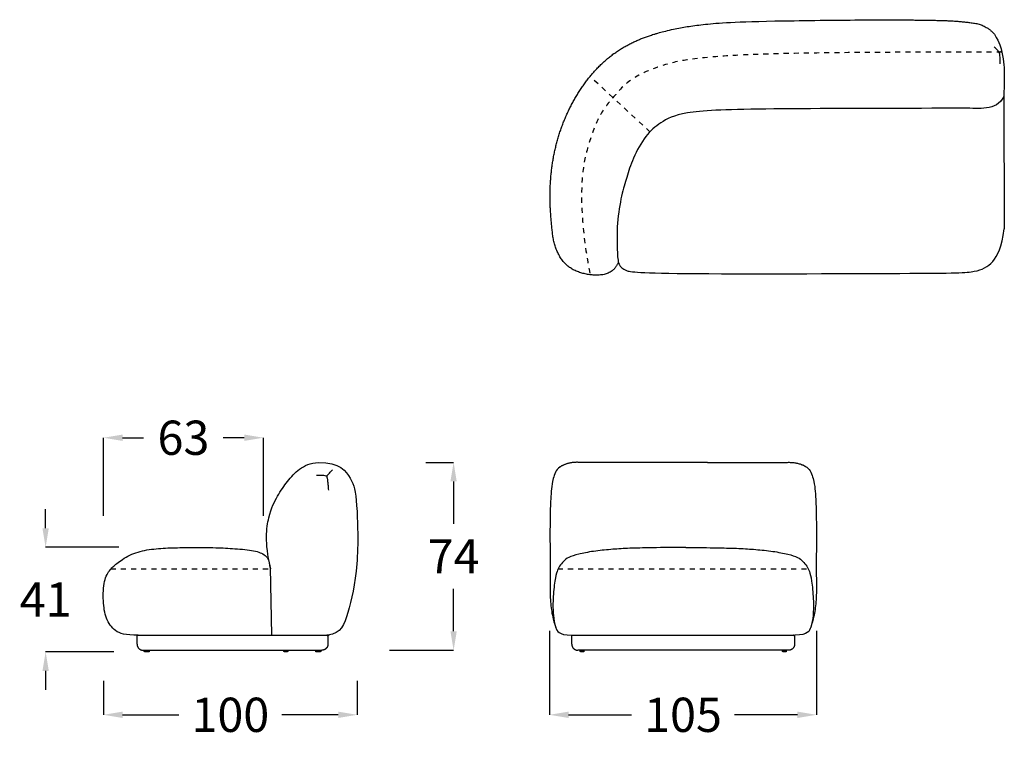
# Model space of a CAD drawing. Units: millimetres. Extents: x -4027 to 4590, y 0 to 2169.
# Drawn here: x 293 to 681, y 540 to 823 of the extents above; entities that cross this region are included whole.
import ezdxf

# ---------------------------------------------------------------- set-up
doc = ezdxf.new("R2010")
doc.units = ezdxf.units.MM
doc.linetypes.add('Oculta', pattern=[4, 2, -2])
doc.layers.get('0').update_dxf_attribs({"true_color": 0x000000})
doc.layers.add('Costura', color=254, linetype='Oculta', true_color=0xbebebe)
doc.layers.add('Cotas', color=7, linetype='Continuous', true_color=0x5b5b5b)
doc.styles.add('Cotas Esquemas', font='arial.ttf')
doc.dimstyles.new('Cotas Esquemas', dxfattribs={"dimscale": 3, "dimtxt": 4.5, "dimasz": 2.5, "dimexe": 0, "dimexo": 4, "dimgap": 2, "dimtad": 0, "dimtoh": 1, "dimdec": 0, "dimzin": 1, "dimdsep": 46, "dimtxsty": 'Cotas Esquemas', "dimcen": 2.5, "dimadec": 0, "dimazin": 1, "dimtfac": 1, "dimtdec": 4, "dimtix": 1, "dimtofl": 0, "dimtmove": 1, "dimatfit": 3, "dimfxl": 1, "dimtolj": 1, "dimtzin": 1, "dimarcsym": 0})

# ---------------------------------------------------------------- blocks, each defined once
blk = doc.blocks.new('*D74')
at = {"layer": 'Cotas', "color": 0, "lineweight": -2}
for p, q in [((302.95, 622.59), (302.95, 630.09)), ((331.85, 615.09), (302.95, 615.09)), ((329.86, 573.91), (302.95, 573.91)), ((302.95, 566.41), (302.95, 558.91))]:
    blk.add_line(p, q, dxfattribs=at)
at = {"layer": 'Cotas', "color": 0}
for points in [[(301.7, 622.59), (304.2, 622.59), (302.95, 615.09)], [(304.2, 566.41), (301.7, 566.41), (302.95, 573.91)]]:
    blk.add_solid(points, dxfattribs=at)
at = {"layer": 'Defpoints', "color": 0}
for p in [(302.95, 615.09), (343.85, 615.09), (341.86, 573.91)]:
    blk.add_point(p, dxfattribs=at)
at = {"layer": 'Cotas', "color": 0, "insert": (302.95, 594.5), "char_height": 13.5, "attachment_point": 5, "style": 'Cotas Esquemas'}
blk.add_mtext('\\A1;41', dxfattribs=at)
blk = doc.blocks.new('*D75')
at = {"layer": 'Cotas', "color": 0, "lineweight": -2}
for p, q in [((325.76, 627.53), (325.76, 658.26)), ((333.26, 658.26), (341.56, 658.26)), ((381.26, 658.26), (372.97, 658.26)), ((388.76, 627.53), (388.76, 658.26))]:
    blk.add_line(p, q, dxfattribs=at)
at = {"layer": 'Cotas', "color": 0}
for points in [[(333.26, 659.51), (333.26, 657.01), (325.76, 658.26)], [(381.26, 657.01), (381.26, 659.51), (388.76, 658.26)]]:
    blk.add_solid(points, dxfattribs=at)
at = {"layer": 'Defpoints', "color": 0}
for p in [(388.76, 658.26), (325.76, 615.53), (388.76, 615.53)]:
    blk.add_point(p, dxfattribs=at)
at = {"layer": 'Cotas', "color": 0, "insert": (357.26, 658.26), "char_height": 13.5, "attachment_point": 5, "style": 'Cotas Esquemas'}
blk.add_mtext('\\A1;63', dxfattribs=at)
blk = doc.blocks.new('*D76')
at = {"layer": 'Cotas', "color": 0, "lineweight": -2}
for p, q in [((325.76, 562.53), (325.76, 549.09)), ((425.76, 562.53), (425.76, 549.09)), ((333.26, 549.09), (355.51, 549.09)), ((418.26, 549.09), (396.02, 549.09))]:
    blk.add_line(p, q, dxfattribs=at)
at = {"layer": 'Cotas', "color": 0}
for points in [[(333.26, 550.34), (333.26, 547.84), (325.76, 549.09)], [(418.26, 547.84), (418.26, 550.34), (425.76, 549.09)]]:
    blk.add_solid(points, dxfattribs=at)
at = {"layer": 'Defpoints', "color": 0}
for p in [(325.76, 574.53), (425.76, 574.53), (425.76, 549.09)]:
    blk.add_point(p, dxfattribs=at)
at = {"layer": 'Cotas', "color": 0, "insert": (375.76, 549.09), "char_height": 13.5, "attachment_point": 5, "style": 'Cotas Esquemas'}
blk.add_mtext('\\A1;100', dxfattribs=at)
blk = doc.blocks.new('*D77')
at = {"layer": 'Cotas', "color": 0, "lineweight": -2}
for p, q in [((452.85, 648.53), (463.75, 648.53)), ((463.75, 641.03), (463.75, 624.28)), ((463.75, 582.03), (463.75, 598.78)), ((438.49, 574.53), (463.75, 574.53))]:
    blk.add_line(p, q, dxfattribs=at)
at = {"layer": 'Cotas', "color": 0}
for points in [[(465, 641.03), (462.5, 641.03), (463.75, 648.53)], [(462.5, 582.03), (465, 582.03), (463.75, 574.53)]]:
    blk.add_solid(points, dxfattribs=at)
at = {"layer": 'Defpoints', "color": 0}
for p in [(440.85, 648.53), (463.75, 648.53), (426.49, 574.53)]:
    blk.add_point(p, dxfattribs=at)
at = {"layer": 'Cotas', "color": 0, "insert": (463.75, 611.53), "char_height": 13.5, "attachment_point": 5, "style": 'Cotas Esquemas'}
blk.add_mtext('\\A1;74', dxfattribs=at)
blk = doc.blocks.new('*D79')
at = {"layer": 'Cotas', "color": 0, "lineweight": -2}
for p, q in [((501.59, 582.14), (501.59, 549.09)), ((606.74, 582.14), (606.74, 549.09)), ((509.09, 549.09), (533.84, 549.09)), ((599.24, 549.09), (574.49, 549.09))]:
    blk.add_line(p, q, dxfattribs=at)
at = {"layer": 'Cotas', "color": 0}
for points in [[(509.09, 550.34), (509.09, 547.84), (501.59, 549.09)], [(599.24, 547.84), (599.24, 550.34), (606.74, 549.09)]]:
    blk.add_solid(points, dxfattribs=at)
at = {"layer": 'Defpoints', "color": 0}
for p in [(501.59, 594.14), (606.74, 594.14), (606.74, 549.09)]:
    blk.add_point(p, dxfattribs=at)
at = {"layer": 'Cotas', "color": 0, "insert": (554.17, 549.09), "char_height": 13.5, "attachment_point": 5, "style": 'Cotas Esquemas'}
blk.add_mtext('\\A1;105', dxfattribs=at)

msp = doc.modelspace()

# ---------------------------------------------------------------- linework, layer by layer
at = {"lineweight": -3}
for points in [[(680.56, 792.74), (680.77, 740.53)], [(339, 576.91), (339, 580.05)], [(414.21, 580.05), (414.21, 576.91)], [(510.34, 576.91), (510.34, 580.05)], [(598.15, 580.05), (598.15, 576.91)], [(341.38, 574.53), (411.83, 574.53)], [(595.77, 574.53), (512.72, 574.53)]]:
    msp.add_lwpolyline(points, dxfattribs=at)
for points in [[(391.51, 607.16), (392.03, 580.53)], [(339.48, 580.53), (414.69, 580.53)], [(510.15, 580.53), (598.34, 580.53)]]:
    msp.add_lwpolyline(points)
for points, degree in [([(528.73, 727.38), (526.68, 722.82), (517.16, 722.02), (508.36, 725.28), (503.49, 733.03), (502.26, 742.54), (501.67, 752.05), (502.01, 761.59), (503.42, 771.02), (506.01, 780.18), (509.75, 788.88), (514.57, 796.98), (520.49, 804.25), (527.53, 810.32), (535.59, 814.78), (544.22, 817.84), (553.1, 819.87), (562.11, 821.17), (579.21, 822.4), (637.26, 823.05), (646.35, 822.8), (655.45, 822.74), (664.49, 822.27), (673.71, 820.9), (676.91, 817.27)], 2), ([(678.82, 809.86), (678.77, 809.96), (678.58, 810.33), (678.13, 810.97), (677.53, 811.61), (677.03, 812.01), (676.76, 812.2)], 3), ([(678.82, 809.86), (678.85, 809.89), (678.94, 810.01), (679.07, 810.2), (679.18, 810.37), (679.23, 810.48), (679.25, 810.54)], 3), ([(678.82, 809.86), (678.84, 809.73), (678.92, 809.22), (679.01, 808.2), (679.05, 806.99), (679.05, 806.09), (679.05, 805.63)], 3), ([(563.83, 648.53), (536.47, 648.55), (523.77, 648.52), (516.32, 648.55), (508.64, 648.59), (505.58, 646.69)], 2), ([(563.83, 648.53), (572.02, 648.55), (584.72, 648.52), (592.17, 648.55), (599.85, 648.59), (602.91, 646.69)], 2), ([(413.76, 643.1), (413.86, 643.22), (414.21, 643.65), (414.82, 644.36), (415.43, 645.02), (415.82, 645.39), (416, 645.55)], 3), ([(413.76, 643.1), (413.64, 643.13), (413.16, 643.25), (412.18, 643.39), (411.03, 643.43), (410.17, 643.4), (409.73, 643.37)], 3), ([(413.76, 643.1), (413.8, 642.94), (413.91, 642.34), (414.09, 641.06), (414.25, 639.48), (414.36, 638.27), (414.41, 637.64)], 3), ([(341.76, 574.05), (341.76, 574.29), (341.76, 574.53)], 2), ([(342.26, 574.05), (342.26, 574.29), (342.26, 574.53)], 2), ([(343.79, 574.53), (343.79, 574.29), (343.79, 574.05)], 2), ([(396.89, 574.05), (396.89, 574.29), (396.89, 574.53)], 2), ([(398.43, 574.53), (398.43, 574.29), (398.43, 574.05)], 2), ([(409.4, 574.05), (409.4, 574.29), (409.4, 574.53)], 2), ([(409.4, 574.53), (409.4, 574.53), (409.4, 574.53), (409.4, 574.53)], 3), ([(410.94, 574.53), (410.94, 574.29), (410.94, 574.05)], 2), ([(411.43, 574.53), (411.43, 574.29), (411.43, 574.05)], 2), ([(513.61, 574.05), (513.61, 574.29), (513.61, 574.53)], 2), ([(515.14, 574.53), (515.14, 574.29), (515.14, 574.05)], 2), ([(593.36, 574.05), (593.36, 574.29), (593.36, 574.53)], 2), ([(594.89, 574.53), (594.89, 574.29), (594.89, 574.05)], 2), ([(341.86, 573.91), (341.86, 573.98), (341.86, 574.05)], 2), ([(342.35, 573.91), (342.35, 573.98), (342.35, 574.05)], 2), ([(343.7, 574.05), (343.7, 573.98), (343.7, 573.91)], 2), ([(396.99, 573.91), (396.99, 573.98), (396.99, 574.05)], 2), ([(398.34, 574.05), (398.34, 573.98), (398.34, 573.91)], 2), ([(409.5, 573.91), (409.5, 573.98), (409.5, 574.05)], 2), ([(410.85, 574.05), (410.85, 573.98), (410.85, 573.91)], 2), ([(411.34, 574.05), (411.34, 573.98), (411.34, 573.91)], 2), ([(513.71, 573.91), (513.71, 573.98), (513.71, 574.05)], 2), ([(515.05, 574.05), (515.05, 573.98), (515.05, 573.91)], 2), ([(593.46, 573.91), (593.46, 573.98), (593.46, 574.05)], 2), ([(594.79, 574.05), (594.79, 573.98), (594.79, 573.91)], 2)]:
    msp.add_open_spline(points, degree=degree, dxfattribs=at)
for points in [[(676.91, 817.27), (679.04, 813.72), (679.95, 810.19), (680.75, 804.93), (680.83, 801.35), (680.78, 798.02), (680.56, 792.74)], [(680.56, 792.74), (679.26, 789.65), (673.88, 787.6), (665.35, 788.32), (653.9, 787.95), (578.41, 787.99), (553.04, 786.75), (545.01, 782.4), (539.49, 777.77), (534.12, 768.11), (531.96, 760.65), (529.94, 754.39), (528, 742.75), (528.25, 731.29), (528.58, 726.03), (531.32, 724.21), (536.13, 722.66), (657.93, 723.04), (669.84, 723.32), (676.44, 726.63), (679.95, 733.32), (680.77, 740.53)], [(391.51, 607.16), (389.3, 617.06), (390.65, 628.38), (394.34, 635.47), (398.2, 641.2), (402.69, 646.12), (407.19, 648.36), (410.56, 648.53)], [(410.56, 648.53), (418.86, 648.53), (423.98, 641.71), (425.68, 635.16), (426.49, 607.01), (421.9, 587.89), (419.47, 581.19), (414.21, 580.53)], [(505.58, 646.69), (504.09, 645.64), (502.84, 641.9), (502.25, 638.11), (502.04, 634.3), (501.74, 628.58), (501.72, 615.55), (501.87, 606.57), (501.63, 596.51), (502.21, 590.44), (502.93, 586.88), (503.98, 583.47)], [(602.91, 646.69), (604.4, 645.64), (605.65, 641.9), (606.24, 638.11), (606.45, 634.3), (606.74, 628.58), (606.77, 615.55), (606.62, 606.57), (606.86, 596.51), (606.28, 590.44), (605.56, 586.88), (604.51, 583.47)], [(339.48, 580.53), (334.25, 580.41), (330.13, 581.72), (326.5, 586.98), (325.52, 593.75), (325.76, 602.31), (328.45, 606.58), (331.06, 608.88), (336.7, 612.68), (343.65, 614.38), (351.1, 614.87), (358.53, 615.03), (369.66, 615.03), (376.34, 614.63), (384.78, 614.02), (389.42, 612.45), (391.07, 610.32), (391.54, 606.55)], [(555.24, 615), (545.84, 615), (540.19, 614.88), (531.98, 614.7), (525.82, 614.26), (518.79, 613.6), (512.68, 612.33), (508.84, 611.21), (507.06, 609.56), (505.42, 607.64), (504.49, 605.75), (503.66, 602.56), (502.8, 594.55), (502.97, 587.94), (503.75, 583.78), (505.1, 580.46), (510.15, 580.53)], [(555.24, 615), (562.65, 615), (568.3, 614.88), (576.51, 614.7), (582.67, 614.26), (589.7, 613.6), (595.81, 612.33), (599.65, 611.21), (601.43, 609.56), (603.07, 607.64), (604, 605.75), (604.83, 602.56), (605.69, 594.55), (605.52, 587.94), (604.74, 583.78), (603.39, 580.46), (598.34, 580.53)]]:
    msp.add_open_spline(points, degree=3)
for points, weights, knots in [([(339, 580.05), (339, 580.25), (339.14, 580.39), (339.28, 580.53), (339.48, 580.53)], [1, 0.853553390593, 0.853553390593, 0.853553390593, 1], [0, 0, 0, 4.142136, 4.142136, 8.284271, 8.284271, 8.284271]), ([(414.21, 580.05), (414.21, 580.25), (414.07, 580.39), (413.93, 580.53), (413.74, 580.53)], [1, 0.853553390593, 0.853553390593, 0.853553390593, 1], [0, 0, 0, 4.142136, 4.142136, 8.284271, 8.284271, 8.284271]), ([(510.34, 580.05), (510.34, 580.25), (510.48, 580.39), (510.62, 580.53), (510.81, 580.53)], [1, 0.853553390593, 0.853553390593, 0.853553390593, 1], [0, 0, 0, 4.142136, 4.142136, 8.284271, 8.284271, 8.284271]), ([(598.15, 580.05), (598.15, 580.25), (598.01, 580.39), (597.87, 580.53), (597.68, 580.53)], [1, 0.853553390593, 0.853553390593, 0.853553390593, 1], [0, 0, 0, 4.142136, 4.142136, 8.284271, 8.284271, 8.284271]), ([(414.21, 576.91), (414.21, 576.46), (414.05, 576.03), (413.86, 575.57), (413.52, 575.22), (413.17, 574.88), (412.71, 574.69), (412.29, 574.53), (411.83, 574.53)], [1, 0.926776695297, 0.890165042945, 0.853553390593, 0.853553390593, 0.853553390593, 0.890165042945, 0.926776695297, 1], [0, 0, 0, 9.537178, 9.537178, 19.892518, 19.892518, 30.247857, 30.247857, 39.785035, 39.785035, 39.785035])]:
    msp.add_rational_spline(points, weights, degree=2, knots=knots, dxfattribs=at)
for points in [[(339, 576.91), (339, 574.53), (341.38, 574.53)], [(510.34, 576.91), (510.34, 574.53), (512.72, 574.53)], [(598.15, 576.91), (598.15, 574.53), (595.77, 574.53)]]:
    msp.add_rational_spline(points, [1, 0.707106781187, 1], degree=2, dxfattribs=at)
for points, knots in [([(342.26, 574.05), (342.25, 574.05), (342.24, 574.05), (342.24, 574.05), (342.15, 574.05), (342.06, 574.05), (341.99, 574.05), (341.92, 574.05), (341.86, 574.05), (341.82, 574.05), (341.78, 574.05), (341.76, 574.05), (341.76, 574.05)], [-35.152181, -35.152181, -35.152181, -35.152181, -34.955442, -34.955442, -34.955442, -31.765423, -31.765423, -31.765423, -28.584464, -28.584464, -28.584464, -25.40274, -25.40274, -25.40274, -25.40274]), ([(342.35, 573.91), (342.33, 573.91), (342.31, 573.91), (342.29, 573.91), (342.24, 573.91), (342.2, 573.91), (342.16, 573.91), (342.11, 573.91), (342.07, 573.91), (342.03, 573.91), (342, 573.91), (341.97, 573.91), (341.94, 573.91), (341.91, 573.91), (341.89, 573.91), (341.88, 573.91), (341.87, 573.91), (341.87, 573.91), (341.86, 573.91), (341.86, 573.91), (341.86, 573.91), (341.86, 573.91)], [12.961418, 12.961418, 12.961418, 12.961418, 13.631138, 13.631138, 13.631138, 15.198191, 15.198191, 15.198191, 16.938046, 16.938046, 16.938046, 18.668655, 18.668655, 18.668655, 20.400448, 20.400448, 20.400448, 21.263751, 21.263751, 21.263751, 22.128624, 22.128624, 22.128624, 22.128624]), ([(343.79, 574.05), (343.79, 574.05), (343.77, 574.05), (343.74, 574.05), (343.7, 574.05), (343.64, 574.05), (343.57, 574.05), (343.5, 574.05), (343.41, 574.05), (343.32, 574.05), (343.27, 574.05), (343.22, 574.05), (343.17, 574.05), (343.13, 574.05), (343.08, 574.05), (343.03, 574.05), (342.97, 574.05), (342.92, 574.05), (342.88, 574.05), (342.83, 574.05), (342.78, 574.05), (342.73, 574.05), (342.64, 574.05), (342.55, 574.05), (342.48, 574.05), (342.41, 574.05), (342.35, 574.05), (342.32, 574.05), (342.28, 574.05), (342.26, 574.05), (342.26, 574.05)], [-50.80548, -50.80548, -50.80548, -50.80548, -47.641428, -47.641428, -47.641428, -44.477253, -44.477253, -44.477253, -41.303684, -41.303684, -41.303684, -39.721085, -39.721085, -39.721085, -38.138532, -38.138532, -38.138532, -36.546975, -36.546975, -36.546975, -34.955442, -34.955442, -34.955442, -31.765423, -31.765423, -31.765423, -28.584464, -28.584464, -28.584464, -25.40274, -25.40274, -25.40274, -25.40274]), ([(343.7, 573.91), (343.7, 573.91), (343.7, 573.91), (343.69, 573.91), (343.69, 573.91), (343.69, 573.91), (343.68, 573.91), (343.67, 573.91), (343.66, 573.91), (343.65, 573.91), (343.64, 573.91), (343.63, 573.91), (343.62, 573.91), (343.59, 573.91), (343.56, 573.91), (343.53, 573.91), (343.49, 573.91), (343.45, 573.91), (343.4, 573.91), (343.36, 573.91), (343.31, 573.91), (343.27, 573.91), (343.24, 573.91), (343.22, 573.91), (343.19, 573.91), (343.14, 573.91), (343.08, 573.91), (343.03, 573.91), (342.97, 573.91), (342.92, 573.91), (342.86, 573.91), (342.84, 573.91), (342.81, 573.91), (342.78, 573.91), (342.74, 573.91), (342.69, 573.91), (342.65, 573.91), (342.61, 573.91), (342.56, 573.91), (342.53, 573.91), (342.49, 573.91), (342.46, 573.91), (342.43, 573.91), (342.41, 573.91), (342.39, 573.91), (342.37, 573.91), (342.37, 573.91), (342.36, 573.91), (342.36, 573.91), (342.35, 573.91), (342.35, 573.91), (342.35, 573.91)], [0, 0, 0, 0, 0.859571, 0.859571, 0.859571, 1.71677, 1.71677, 1.71677, 2.57515, 2.57515, 2.57515, 3.434771, 3.434771, 3.434771, 5.14973, 5.14973, 5.14973, 6.873998, 6.873998, 6.873998, 8.427865, 8.427865, 8.427865, 9.291458, 9.291458, 9.291458, 11.020508, 11.020508, 11.020508, 12.760848, 12.760848, 12.760848, 13.631138, 13.631138, 13.631138, 15.198191, 15.198191, 15.198191, 16.938046, 16.938046, 16.938046, 18.668655, 18.668655, 18.668655, 20.400448, 20.400448, 20.400448, 21.263751, 21.263751, 21.263751, 22.128624, 22.128624, 22.128624, 22.128624]), ([(398.43, 574.05), (398.43, 574.05), (398.41, 574.05), (398.37, 574.05), (398.33, 574.05), (398.28, 574.05), (398.21, 574.05), (398.13, 574.05), (398.05, 574.05), (397.96, 574.05), (397.91, 574.05), (397.86, 574.05), (397.81, 574.05), (397.76, 574.05), (397.71, 574.05), (397.66, 574.05), (397.61, 574.05), (397.56, 574.05), (397.51, 574.05), (397.46, 574.05), (397.41, 574.05), (397.37, 574.05), (397.27, 574.05), (397.19, 574.05), (397.12, 574.05), (397.05, 574.05), (396.99, 574.05), (396.95, 574.05), (396.91, 574.05), (396.89, 574.05), (396.89, 574.05)], [-50.80548, -50.80548, -50.80548, -50.80548, -47.641428, -47.641428, -47.641428, -44.477253, -44.477253, -44.477253, -41.303684, -41.303684, -41.303684, -39.721085, -39.721085, -39.721085, -38.138532, -38.138532, -38.138532, -36.546975, -36.546975, -36.546975, -34.955442, -34.955442, -34.955442, -31.765423, -31.765423, -31.765423, -28.584464, -28.584464, -28.584464, -25.40274, -25.40274, -25.40274, -25.40274]), ([(398.34, 573.91), (398.34, 573.91), (398.33, 573.91), (398.33, 573.91), (398.33, 573.91), (398.32, 573.91), (398.32, 573.91), (398.31, 573.91), (398.3, 573.91), (398.29, 573.91), (398.28, 573.91), (398.27, 573.91), (398.26, 573.91), (398.23, 573.91), (398.2, 573.91), (398.16, 573.91), (398.12, 573.91), (398.08, 573.91), (398.04, 573.91), (398, 573.91), (397.95, 573.91), (397.9, 573.91), (397.88, 573.91), (397.85, 573.91), (397.83, 573.91), (397.77, 573.91), (397.72, 573.91), (397.66, 573.91), (397.61, 573.91), (397.55, 573.91), (397.5, 573.91), (397.47, 573.91), (397.45, 573.91), (397.42, 573.91), (397.37, 573.91), (397.33, 573.91), (397.29, 573.91), (397.24, 573.91), (397.2, 573.91), (397.16, 573.91), (397.13, 573.91), (397.09, 573.91), (397.07, 573.91), (397.04, 573.91), (397.02, 573.91), (397.01, 573.91), (397, 573.91), (397, 573.91), (396.99, 573.91), (396.99, 573.91), (396.99, 573.91), (396.99, 573.91)], [0, 0, 0, 0, 0.859571, 0.859571, 0.859571, 1.71677, 1.71677, 1.71677, 2.57515, 2.57515, 2.57515, 3.434771, 3.434771, 3.434771, 5.14973, 5.14973, 5.14973, 6.873998, 6.873998, 6.873998, 8.427865, 8.427865, 8.427865, 9.291458, 9.291458, 9.291458, 11.020508, 11.020508, 11.020508, 12.760848, 12.760848, 12.760848, 13.631138, 13.631138, 13.631138, 15.198191, 15.198191, 15.198191, 16.938046, 16.938046, 16.938046, 18.668655, 18.668655, 18.668655, 20.400448, 20.400448, 20.400448, 21.263751, 21.263751, 21.263751, 22.128624, 22.128624, 22.128624, 22.128624]), ([(410.94, 574.05), (410.94, 574.05), (410.92, 574.05), (410.88, 574.05), (410.84, 574.05), (410.79, 574.05), (410.72, 574.05), (410.64, 574.05), (410.56, 574.05), (410.47, 574.05), (410.42, 574.05), (410.37, 574.05), (410.32, 574.05), (410.27, 574.05), (410.22, 574.05), (410.17, 574.05), (410.12, 574.05), (410.07, 574.05), (410.02, 574.05), (409.97, 574.05), (409.92, 574.05), (409.88, 574.05), (409.78, 574.05), (409.7, 574.05), (409.63, 574.05), (409.56, 574.05), (409.5, 574.05), (409.46, 574.05), (409.42, 574.05), (409.4, 574.05), (409.4, 574.05)], [-50.80548, -50.80548, -50.80548, -50.80548, -47.641428, -47.641428, -47.641428, -44.477253, -44.477253, -44.477253, -41.303684, -41.303684, -41.303684, -39.721085, -39.721085, -39.721085, -38.138532, -38.138532, -38.138532, -36.546975, -36.546975, -36.546975, -34.955442, -34.955442, -34.955442, -31.765423, -31.765423, -31.765423, -28.584464, -28.584464, -28.584464, -25.40274, -25.40274, -25.40274, -25.40274]), ([(410.85, 573.91), (410.85, 573.91), (410.84, 573.91), (410.84, 573.91), (410.84, 573.91), (410.83, 573.91), (410.83, 573.91), (410.82, 573.91), (410.81, 573.91), (410.8, 573.91), (410.79, 573.91), (410.78, 573.91), (410.77, 573.91), (410.74, 573.91), (410.71, 573.91), (410.67, 573.91), (410.64, 573.91), (410.59, 573.91), (410.55, 573.91), (410.51, 573.91), (410.46, 573.91), (410.42, 573.91), (410.39, 573.91), (410.36, 573.91), (410.34, 573.91), (410.28, 573.91), (410.23, 573.91), (410.17, 573.91), (410.12, 573.91), (410.06, 573.91), (410.01, 573.91), (409.98, 573.91), (409.96, 573.91), (409.93, 573.91), (409.88, 573.91), (409.84, 573.91), (409.8, 573.91), (409.75, 573.91), (409.71, 573.91), (409.67, 573.91), (409.64, 573.91), (409.6, 573.91), (409.58, 573.91), (409.55, 573.91), (409.53, 573.91), (409.52, 573.91), (409.51, 573.91), (409.51, 573.91), (409.5, 573.91), (409.5, 573.91), (409.5, 573.91), (409.5, 573.91)], [0, 0, 0, 0, 0.859571, 0.859571, 0.859571, 1.71677, 1.71677, 1.71677, 2.57515, 2.57515, 2.57515, 3.434771, 3.434771, 3.434771, 5.14973, 5.14973, 5.14973, 6.873998, 6.873998, 6.873998, 8.427865, 8.427865, 8.427865, 9.291458, 9.291458, 9.291458, 11.020508, 11.020508, 11.020508, 12.760848, 12.760848, 12.760848, 13.631138, 13.631138, 13.631138, 15.198191, 15.198191, 15.198191, 16.938046, 16.938046, 16.938046, 18.668655, 18.668655, 18.668655, 20.400448, 20.400448, 20.400448, 21.263751, 21.263751, 21.263751, 22.128624, 22.128624, 22.128624, 22.128624]), ([(411.34, 573.91), (411.34, 573.91), (411.34, 573.91), (411.33, 573.91), (411.33, 573.91), (411.32, 573.91), (411.32, 573.91), (411.31, 573.91), (411.3, 573.91), (411.29, 573.91), (411.28, 573.91), (411.27, 573.91), (411.26, 573.91), (411.23, 573.91), (411.2, 573.91), (411.16, 573.91), (411.13, 573.91), (411.09, 573.91), (411.04, 573.91), (411, 573.91), (410.95, 573.91), (410.91, 573.91), (410.89, 573.91), (410.87, 573.91), (410.85, 573.91)], [0, 0, 0, 0, 0.859571, 0.859571, 0.859571, 1.71677, 1.71677, 1.71677, 2.57515, 2.57515, 2.57515, 3.434771, 3.434771, 3.434771, 5.14973, 5.14973, 5.14973, 6.873998, 6.873998, 6.873998, 8.427865, 8.427865, 8.427865, 9.1039, 9.1039, 9.1039, 9.1039]), ([(411.43, 574.05), (411.43, 574.05), (411.41, 574.05), (411.38, 574.05), (411.34, 574.05), (411.28, 574.05), (411.21, 574.05), (411.14, 574.05), (411.05, 574.05), (410.96, 574.05), (410.95, 574.05), (410.95, 574.05), (410.94, 574.05)], [-50.80548, -50.80548, -50.80548, -50.80548, -47.641428, -47.641428, -47.641428, -44.477253, -44.477253, -44.477253, -41.303684, -41.303684, -41.303684, -41.112681, -41.112681, -41.112681, -41.112681]), ([(515.14, 574.05), (515.14, 574.05), (515.14, 574.05), (515.13, 574.05), (515.12, 574.05), (515.1, 574.05), (515.08, 574.05), (515.04, 574.05), (514.99, 574.05), (514.91, 574.05), (514.84, 574.05), (514.76, 574.05), (514.67, 574.05), (514.57, 574.05), (514.47, 574.05), (514.37, 574.05), (514.27, 574.05), (514.17, 574.05), (514.08, 574.05), (513.99, 574.05), (513.9, 574.05), (513.83, 574.05), (513.76, 574.05), (513.71, 574.05), (513.67, 574.05), (513.65, 574.05), (513.64, 574.05), (513.63, 574.05), (513.62, 574.05), (513.61, 574.05), (513.61, 574.05)], [-38.138532, -38.138532, -38.138532, -38.138532, -36.546975, -36.546975, -36.546975, -34.955442, -34.955442, -34.955442, -31.765423, -31.765423, -31.765423, -28.584464, -28.584464, -28.584464, -25.40274, -25.40274, -25.40274, -22.238688, -22.238688, -22.238688, -19.074513, -19.074513, -19.074513, -15.900944, -15.900944, -15.900944, -14.318345, -14.318345, -14.318345, -12.806794, -12.806794, -12.806794, -12.806794]), ([(515.05, 573.91), (515.05, 573.91), (515.04, 573.91), (515.03, 573.91), (515.02, 573.91), (515.01, 573.91), (515, 573.91), (514.98, 573.91), (514.96, 573.91), (514.93, 573.91), (514.9, 573.91), (514.86, 573.91), (514.82, 573.91), (514.78, 573.91), (514.74, 573.91), (514.69, 573.91), (514.64, 573.91), (514.59, 573.91), (514.53, 573.91), (514.51, 573.91), (514.48, 573.91), (514.45, 573.91), (514.43, 573.91), (514.4, 573.91), (514.37, 573.91), (514.34, 573.91), (514.32, 573.91), (514.29, 573.91), (514.26, 573.91), (514.24, 573.91), (514.21, 573.91), (514.18, 573.91), (514.16, 573.91), (514.13, 573.91), (514.11, 573.91), (514.08, 573.91), (514.06, 573.91), (514.01, 573.91), (513.96, 573.91), (513.92, 573.91), (513.88, 573.91), (513.85, 573.91), (513.82, 573.91), (513.79, 573.91), (513.77, 573.91), (513.75, 573.91), (513.74, 573.91), (513.73, 573.91), (513.73, 573.91), (513.72, 573.91), (513.71, 573.91), (513.71, 573.91)], [11.020508, 11.020508, 11.020508, 11.020508, 12.760848, 12.760848, 12.760848, 13.631138, 13.631138, 13.631138, 15.198191, 15.198191, 15.198191, 16.938046, 16.938046, 16.938046, 18.668655, 18.668655, 18.668655, 20.400448, 20.400448, 20.400448, 21.263751, 21.263751, 21.263751, 22.128624, 22.128624, 22.128624, 22.988196, 22.988196, 22.988196, 23.845394, 23.845394, 23.845394, 24.703774, 24.703774, 24.703774, 25.563396, 25.563396, 25.563396, 27.278354, 27.278354, 27.278354, 29.002622, 29.002622, 29.002622, 30.556489, 30.556489, 30.556489, 31.420082, 31.420082, 31.420082, 33.087335, 33.087335, 33.087335, 33.087335]), ([(594.89, 574.05), (594.89, 574.05), (594.88, 574.05), (594.87, 574.05), (594.86, 574.05), (594.85, 574.05), (594.83, 574.05), (594.79, 574.05), (594.73, 574.05), (594.66, 574.05), (594.59, 574.05), (594.5, 574.05), (594.41, 574.05), (594.32, 574.05), (594.22, 574.05), (594.12, 574.05), (594.02, 574.05), (593.92, 574.05), (593.83, 574.05), (593.73, 574.05), (593.65, 574.05), (593.58, 574.05), (593.51, 574.05), (593.45, 574.05), (593.42, 574.05), (593.4, 574.05), (593.38, 574.05), (593.37, 574.05), (593.37, 574.05), (593.36, 574.05), (593.36, 574.05)], [-38.138532, -38.138532, -38.138532, -38.138532, -36.546975, -36.546975, -36.546975, -34.955442, -34.955442, -34.955442, -31.765423, -31.765423, -31.765423, -28.584464, -28.584464, -28.584464, -25.40274, -25.40274, -25.40274, -22.238688, -22.238688, -22.238688, -19.074513, -19.074513, -19.074513, -15.900944, -15.900944, -15.900944, -14.318345, -14.318345, -14.318345, -12.806794, -12.806794, -12.806794, -12.806794]), ([(594.79, 573.91), (594.79, 573.91), (594.79, 573.91), (594.77, 573.91), (594.77, 573.91), (594.76, 573.91), (594.75, 573.91), (594.73, 573.91), (594.71, 573.91), (594.68, 573.91), (594.65, 573.91), (594.61, 573.91), (594.57, 573.91), (594.53, 573.91), (594.48, 573.91), (594.43, 573.91), (594.39, 573.91), (594.33, 573.91), (594.28, 573.91), (594.25, 573.91), (594.23, 573.91), (594.2, 573.91), (594.17, 573.91), (594.15, 573.91), (594.12, 573.91), (594.09, 573.91), (594.06, 573.91), (594.04, 573.91), (594.01, 573.91), (593.98, 573.91), (593.96, 573.91), (593.93, 573.91), (593.9, 573.91), (593.88, 573.91), (593.85, 573.91), (593.83, 573.91), (593.8, 573.91), (593.76, 573.91), (593.71, 573.91), (593.67, 573.91), (593.63, 573.91), (593.6, 573.91), (593.57, 573.91), (593.54, 573.91), (593.52, 573.91), (593.5, 573.91), (593.49, 573.91), (593.48, 573.91), (593.47, 573.91), (593.46, 573.91), (593.46, 573.91), (593.46, 573.91)], [11.020508, 11.020508, 11.020508, 11.020508, 12.760848, 12.760848, 12.760848, 13.631138, 13.631138, 13.631138, 15.198191, 15.198191, 15.198191, 16.938046, 16.938046, 16.938046, 18.668655, 18.668655, 18.668655, 20.400448, 20.400448, 20.400448, 21.263751, 21.263751, 21.263751, 22.128624, 22.128624, 22.128624, 22.988196, 22.988196, 22.988196, 23.845394, 23.845394, 23.845394, 24.703774, 24.703774, 24.703774, 25.563396, 25.563396, 25.563396, 27.278354, 27.278354, 27.278354, 29.002622, 29.002622, 29.002622, 30.556489, 30.556489, 30.556489, 31.420082, 31.420082, 31.420082, 33.087335, 33.087335, 33.087335, 33.087335])]:
    msp.add_open_spline(points, degree=3, knots=knots, dxfattribs=at)
at = {"layer": 'Costura'}
for points in [[(541.24, 778.69), (517.53, 800.61)], [(328.62, 606.64), (391.54, 606.55)], [(504.82, 606.64), (603.58, 606.55)]]:
    msp.add_lwpolyline(points, dxfattribs=at)
msp.add_open_spline([(679.82, 810.19), (649.22, 810.19), (565.27, 810.19), (543.25, 804.58), (532.4, 799.1), (526.53, 792.29), (520.64, 785.18), (516.17, 771.71), (514.14, 761.97), (514.04, 745.43), (515.86, 731.33), (517.43, 723.05)], degree=3, dxfattribs=at)

# ---------------------------------------------------------------- dimensions: what is measured, and where the dimension line sits
at = {"layer": 'Cotas'}
for base, p1, p2, picture, middle in [((388.76, 658.26), (325.76, 615.53), (388.76, 615.53), '*D75', (357.26, 658.26)), ((606.74, 549.09), (501.59, 594.14), (606.74, 594.14), '*D79', (554.17, 549.09)), ((425.76, 549.09), (325.76, 574.53), (425.76, 574.53), '*D76', (375.76, 549.09))]:
    dim = msp.add_linear_dim(base=base, p1=p1, p2=p2, dimstyle='Cotas Esquemas', override={"dimscale": 3, "dimtih": 1, "dimtoh": 0, "dimlfac": 1, "dimsah": 0}, dxfattribs=at)
    dim.commit()
    dim.dimension.update_dxf_attribs({"geometry": picture, "text_midpoint": middle})
for base, p1, p2, picture, middle in [((463.75, 648.53), (426.49, 574.53), (440.85, 648.53), '*D77', (463.75, 611.53)), ((302.95, 615.09), (341.86, 573.91), (343.85, 615.09), '*D74', (302.95, 594.5))]:
    dim = msp.add_linear_dim(base=base, p1=p1, p2=p2, angle=90, dimstyle='Cotas Esquemas', override={"dimscale": 3, "dimtih": 1, "dimtoh": 0, "dimlfac": 1, "dimsah": 0}, dxfattribs=at)
    dim.commit()
    dim.dimension.update_dxf_attribs({"geometry": picture, "text_midpoint": middle})

doc.saveas('drawing.dxf')
